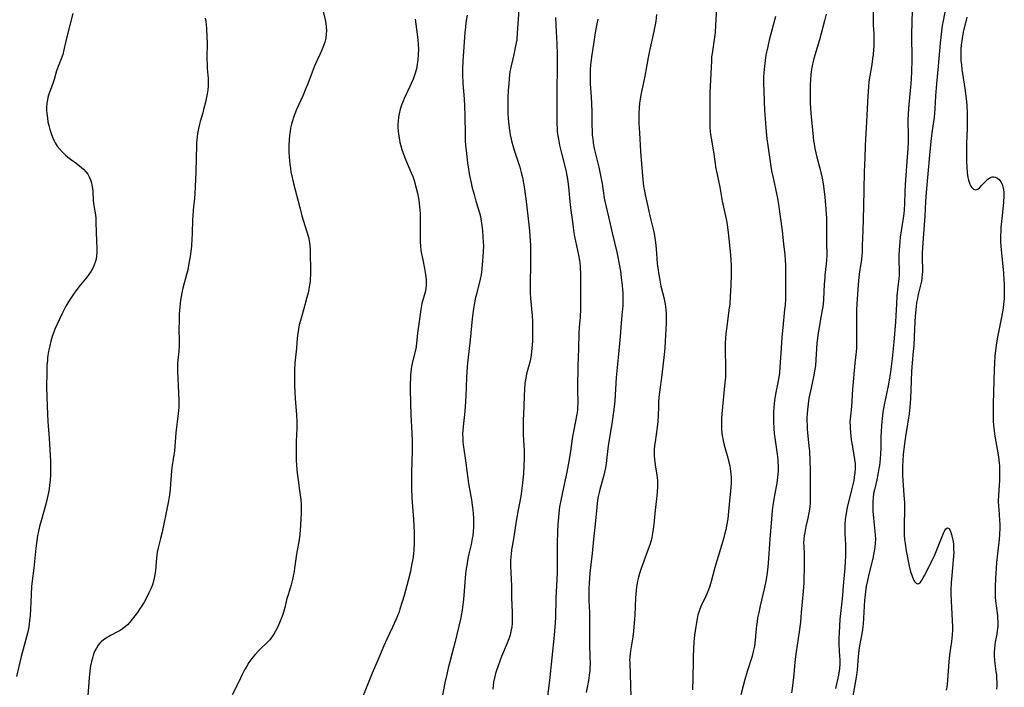
# Model space of a CAD drawing. Units: inches. Extents: x 2054866 to 2060217, y 211345 to 215626.
# Drawn here: x 2055363 to 2055564, y 213125 to 213261 of the extents above; entities that cross this region are included whole.
import ezdxf

# ---------------------------------------------------------------- set-up
doc = ezdxf.new("R2010")
doc.units = ezdxf.units.IN
doc.header["$MEASUREMENT"] = 0
doc.layers.add('c_26_T13S_R18E', color=248, linetype='Continuous')

msp = doc.modelspace()

# ---------------------------------------------------------------- linework, layer by layer
at = {"layer": 'c_26_T13S_R18E'}
for points in [[(2055465, 213264.28, 940), (2055464.65, 213258.6, 940), (2055464.52, 213257.21, 940), (2055464.42, 213256.57, 940), (2055464.17, 213255.27, 940), (2055463.94, 213254.21, 940), (2055463.37, 213251.84, 940), (2055463.15, 213250.67, 940), (2055462.99, 213249.34, 940), (2055462.88, 213248.15, 940), (2055462.79, 213246.93, 940), (2055462.72, 213245.42, 940), (2055462.7, 213244.11, 940), (2055462.71, 213243.3, 940), (2055462.74, 213242.17, 940), (2055462.8, 213241.09, 940), (2055462.86, 213240.36, 940), (2055462.98, 213239.2, 940), (2055463.19, 213237.75, 940), (2055463.36, 213236.87, 940), (2055463.51, 213236.25, 940), (2055463.7, 213235.57, 940), (2055463.99, 213234.64, 940), (2055464.71, 213232.57, 940), (2055465.16, 213231.14, 940), (2055465.45, 213230.09, 940), (2055465.69, 213229.07, 940), (2055466.04, 213227.16, 940), (2055466.35, 213225.17, 940), (2055466.47, 213224.16, 940), (2055466.78, 213221.19, 940), (2055467.13, 213218.15, 940), (2055467.23, 213217.07, 940), (2055467.28, 213216.2, 940), (2055467.33, 213215.16, 940), (2055467.37, 213213.62, 940), (2055467.37, 213212.17, 940), (2055467.35, 213211.18, 940), (2055467.25, 213207.46, 940), (2055467.25, 213206.17, 940), (2055467.28, 213205.51, 940), (2055467.35, 213204.37, 940), (2055467.67, 213200.77, 940), (2055467.73, 213199.67, 940), (2055467.76, 213198.73, 940), (2055467.76, 213197.16, 940), (2055467.72, 213195.64, 940), (2055467.67, 213194.75, 940), (2055467.56, 213193.5, 940), (2055467.46, 213192.71, 940), (2055467.32, 213191.94, 940), (2055467.19, 213191.3, 940), (2055466.56, 213188.94, 940), (2055466.36, 213188.03, 940), (2055466.21, 213187.03, 940), (2055466.1, 213185.68, 940), (2055466.06, 213184.56, 940), (2055466, 213182.18, 940), (2055465.86, 213179.41, 940), (2055465.83, 213178.12, 940), (2055465.86, 213176.49, 940), (2055466.02, 213173.16, 940), (2055466.04, 213171.66, 940), (2055466.01, 213170.17, 940), (2055465.91, 213168.51, 940), (2055465.65, 213166.02, 940), (2055465.43, 213164.39, 940), (2055465.28, 213163.52, 940), (2055464.82, 213161.14, 940), (2055464.48, 213159.21, 940), (2055463.87, 213155.22, 940), (2055463.48, 213152.96, 940), (2055463.36, 213152.09, 940), (2055463.31, 213151.55, 940), (2055463.27, 213150.67, 940), (2055463.27, 213149.78, 940), (2055463.32, 213148.26, 940), (2055463.43, 213145.61, 940), (2055463.49, 213143.16, 940), (2055463.59, 213140.2, 940), (2055463.61, 213138.86, 940), (2055463.58, 213137.9, 940), (2055463.52, 213137.23, 940), (2055463.42, 213136.58, 940), (2055463.28, 213135.93, 940), (2055463.1, 213135.27, 940), (2055462.93, 213134.77, 940), (2055462.59, 213133.86, 940), (2055461.44, 213131.12, 940), (2055460.7, 213129.24, 940), (2055460.31, 213128.08, 940), (2055460.19, 213127.65, 940), (2055459.98, 213126.79, 940), (2055459.81, 213125.91, 940), (2055459.71, 213125.22, 940), (2055459.65, 213124.49, 940)], [(2055505.4, 213263.66, 932), (2055505.19, 213260.18, 932), (2055505.09, 213258.71, 932), (2055504.93, 213257.25, 932), (2055504.47, 213254.41, 932), (2055504.39, 213253.72, 932), (2055504.33, 213252.88, 932), (2055504.05, 213246.39, 932), (2055504.01, 213244.68, 932), (2055504.01, 213242.29, 932), (2055503.99, 213240.65, 932), (2055503.99, 213239.93, 932), (2055504.02, 213239.18, 932), (2055504.08, 213238.55, 932), (2055504.17, 213237.82, 932), (2055504.4, 213236.37, 932), (2055504.85, 213233.79, 932), (2055505.28, 213230.82, 932), (2055505.37, 213230.25, 932), (2055505.49, 213229.68, 932), (2055506.07, 213227.09, 932), (2055506.57, 213224.21, 932), (2055507.23, 213221.14, 932), (2055507.4, 213220.23, 932), (2055507.54, 213219.36, 932), (2055507.75, 213217.81, 932), (2055508.19, 213213.91, 932), (2055508.27, 213213.18, 932), (2055508.34, 213212.15, 932), (2055508.38, 213211.08, 932), (2055508.38, 213209.16, 932), (2055508.32, 213207.03, 932), (2055508.21, 213204.71, 932), (2055508.09, 213203.19, 932), (2055508.01, 213202.41, 932), (2055507.41, 213198.12, 932), (2055507.3, 213197.15, 932), (2055507.22, 213196.09, 932), (2055507.18, 213195.37, 932), (2055507.15, 213194.17, 932), (2055507.18, 213192.86, 932), (2055507.23, 213191.15, 932), (2055507.25, 213190.01, 932), (2055507.23, 213189.14, 932), (2055507.2, 213188.26, 932), (2055507.11, 213187.14, 932), (2055506.48, 213180.76, 932), (2055506.41, 213179.71, 932), (2055506.39, 213178.53, 932), (2055506.43, 213177.49, 932), (2055506.49, 213176.86, 932), (2055506.57, 213176.23, 932), (2055506.66, 213175.73, 932), (2055506.76, 213175.24, 932), (2055506.98, 213174.31, 932), (2055507.68, 213171.75, 932), (2055507.92, 213170.85, 932), (2055508.08, 213170.11, 932), (2055508.19, 213169.54, 932), (2055508.33, 213168.44, 932), (2055508.37, 213167.81, 932), (2055508.39, 213167.18, 932), (2055508.38, 213166.65, 932), (2055508.26, 213164.95, 932), (2055507.94, 213161.59, 932), (2055507.77, 213160.04, 932), (2055507.68, 213159.3, 932), (2055507.51, 213158.21, 932), (2055507.27, 213157.04, 932), (2055507.1, 213156.36, 932), (2055506.79, 213155.17, 932), (2055506.41, 213153.82, 932), (2055505.03, 213149.36, 932), (2055504.3, 213146.48, 932), (2055504.01, 213145.5, 932), (2055503.73, 213144.74, 932), (2055503.43, 213143.99, 932), (2055503.14, 213143.34, 932), (2055502.21, 213141.37, 932), (2055501.91, 213140.63, 932), (2055501.76, 213140.21, 932), (2055501.59, 213139.65, 932), (2055501.41, 213138.87, 932), (2055501.27, 213138.08, 932), (2055501.15, 213137.28, 932), (2055500.92, 213135.51, 932), (2055500.77, 213134.15, 932), (2055500.67, 213132.71, 932), (2055500.61, 213131.17, 932), (2055500.59, 213130.3, 932), (2055500.55, 213126.74, 932), (2055500.5, 213124.32, 932)], [(2055552.24, 213263.58, 922), (2055551.73, 213261.04, 922), (2055551.57, 213260.12, 922), (2055551.4, 213258.97, 922), (2055551.26, 213257.76, 922), (2055551.12, 213256.48, 922), (2055550.7, 213251.83, 922), (2055550.41, 213248.18, 922), (2055550.19, 213245.73, 922), (2055550.05, 213243.01, 922), (2055549.99, 213242.19, 922), (2055549.9, 213241.39, 922), (2055549.42, 213238.17, 922), (2055549.21, 213236.39, 922), (2055548.94, 213233.64, 922), (2055548.28, 213225.98, 922), (2055548.16, 213224.16, 922), (2055548.01, 213221.17, 922), (2055547.71, 213217.55, 922), (2055547.57, 213215.7, 922), (2055547.48, 213213.66, 922), (2055547.47, 213212.21, 922), (2055547.5, 213210.49, 922), (2055547.49, 213209.85, 922), (2055547.45, 213209.2, 922), (2055547.39, 213208.55, 922), (2055547.28, 213207.89, 922), (2055547.1, 213207.03, 922), (2055546.66, 213205.15, 922), (2055546.48, 213204.32, 922), (2055546.32, 213203.47, 922), (2055546.21, 213202.7, 922), (2055546.06, 213201.39, 922), (2055546, 213200.73, 922), (2055545.93, 213199.56, 922), (2055545.82, 213196.64, 922), (2055545.72, 213194.65, 922), (2055545.62, 213193.48, 922), (2055545.39, 213191.14, 922), (2055545.27, 213189.38, 922), (2055545.17, 213187.5, 922), (2055545.03, 213183.88, 922), (2055544.93, 213182.18, 922), (2055544.79, 213180.74, 922), (2055544.68, 213179.91, 922), (2055544.48, 213178.64, 922), (2055544.04, 213176.12, 922), (2055543.77, 213174.17, 922), (2055543.58, 213172.42, 922), (2055543.47, 213171.09, 922), (2055543.43, 213170.15, 922), (2055543.41, 213169.09, 922), (2055543.43, 213168.19, 922), (2055543.48, 213167.05, 922), (2055543.54, 213166.18, 922), (2055543.73, 213164.1, 922), (2055543.82, 213162.64, 922), (2055543.85, 213161.1, 922), (2055543.78, 213158.05, 922), (2055543.77, 213156.82, 922), (2055543.79, 213155.93, 922), (2055543.85, 213155.03, 922), (2055543.94, 213154.25, 922), (2055544.19, 213152.73, 922), (2055544.58, 213150.65, 922), (2055544.8, 213149.61, 922), (2055545.08, 213148.47, 922), (2055545.24, 213147.95, 922), (2055545.45, 213147.38, 922), (2055545.6, 213147.02, 922), (2055545.76, 213146.7, 922), (2055545.95, 213146.39, 922), (2055546.21, 213146.12, 922), (2055546.49, 213146.01, 922), (2055546.78, 213146.1, 922), (2055547.08, 213146.35, 922), (2055547.38, 213146.72, 922), (2055547.68, 213147.2, 922), (2055547.98, 213147.74, 922), (2055549.32, 213150.4, 922), (2055549.88, 213151.6, 922), (2055550.72, 213153.6, 922), (2055551.81, 213156.37, 922), (2055552.05, 213156.89, 922), (2055552.26, 213157.23, 922), (2055552.6, 213157.47, 922), (2055552.94, 213157.29, 922), (2055553.27, 213156.7, 922), (2055553.46, 213156.11, 922), (2055553.66, 213155.22, 922), (2055553.76, 213154.66, 922), (2055553.83, 213154.07, 922), (2055553.89, 213153.07, 922), (2055553.9, 213152.42, 922), (2055553.88, 213151.67, 922), (2055553.82, 213150.88, 922), (2055553.53, 213147.73, 922), (2055553.41, 213146.29, 922), (2055553.34, 213144.75, 922), (2055553.33, 213143.96, 922), (2055553.35, 213142.52, 922), (2055553.42, 213141.16, 922), (2055553.59, 213138.51, 922), (2055553.63, 213137.19, 922), (2055553.62, 213136.5, 922), (2055553.57, 213135.57, 922), (2055553.44, 213134.2, 922), (2055553.07, 213131.52, 922), (2055552.91, 213130.07, 922), (2055552.63, 213126.33, 922), (2055552.46, 213124.87, 922), (2055552.36, 213124.26, 922)], [(2055373.77, 213262.57, 950), (2055373.15, 213260.19, 950), (2055372.42, 213257.52, 950), (2055372.22, 213256.65, 950), (2055371.91, 213255.12, 950), (2055371.68, 213254.2, 950), (2055371.39, 213253.33, 950), (2055370.39, 213250.82, 950), (2055369.92, 213249.11, 950), (2055369.67, 213248.26, 950), (2055368.8, 213245.85, 950), (2055368.66, 213245.38, 950), (2055368.54, 213244.9, 950), (2055368.43, 213244.27, 950), (2055368.37, 213243.43, 950), (2055368.37, 213242.78, 950), (2055368.41, 213242.12, 950), (2055368.53, 213241.2, 950), (2055368.66, 213240.46, 950), (2055368.82, 213239.71, 950), (2055369.04, 213238.85, 950), (2055369.28, 213238.07, 950), (2055369.56, 213237.31, 950), (2055369.9, 213236.57, 950), (2055370.13, 213236.16, 950), (2055370.57, 213235.47, 950), (2055371.07, 213234.82, 950), (2055371.62, 213234.2, 950), (2055372.21, 213233.62, 950), (2055372.73, 213233.18, 950), (2055373.26, 213232.78, 950), (2055374.33, 213232.03, 950), (2055375.14, 213231.43, 950), (2055375.54, 213231.09, 950), (2055375.93, 213230.73, 950), (2055376.39, 213230.24, 950), (2055376.79, 213229.7, 950), (2055377.09, 213229.2, 950), (2055377.36, 213228.58, 950), (2055377.57, 213227.93, 950), (2055377.73, 213227.14, 950), (2055377.81, 213226.4, 950), (2055377.93, 213224.25, 950), (2055378.05, 213223.33, 950), (2055378.37, 213221.41, 950), (2055378.44, 213220.68, 950), (2055378.48, 213219.96, 950), (2055378.5, 213217.79, 950), (2055378.63, 213214.44, 950), (2055378.64, 213213.71, 950), (2055378.59, 213212.98, 950), (2055378.5, 213212.33, 950), (2055378.34, 213211.72, 950), (2055378.14, 213211.17, 950), (2055377.89, 213210.63, 950), (2055377.49, 213209.93, 950), (2055377.02, 213209.25, 950), (2055376.66, 213208.77, 950), (2055374.99, 213206.71, 950), (2055374.42, 213205.97, 950), (2055374.04, 213205.44, 950), (2055373.18, 213204.19, 950), (2055372.72, 213203.46, 950), (2055372.31, 213202.76, 950), (2055371.87, 213201.94, 950), (2055371.46, 213201.11, 950), (2055370.51, 213199.09, 950), (2055370.13, 213198.21, 950), (2055369.79, 213197.32, 950), (2055369.53, 213196.53, 950), (2055369.26, 213195.6, 950), (2055369.02, 213194.67, 950), (2055368.8, 213193.55, 950), (2055368.58, 213192.19, 950), (2055368.53, 213191.68, 950), (2055368.45, 213190.66, 950), (2055368.4, 213189.18, 950), (2055368.38, 213186.23, 950), (2055368.42, 213184.18, 950), (2055368.56, 213180.67, 950), (2055368.66, 213179.18, 950), (2055368.92, 213175.71, 950), (2055369.15, 213171.09, 950), (2055369.18, 213170.06, 950), (2055369.18, 213169.15, 950), (2055369.15, 213168.25, 950), (2055369.08, 213167.18, 950), (2055368.98, 213166.19, 950), (2055368.88, 213165.41, 950), (2055368.76, 213164.64, 950), (2055368.51, 213163.47, 950), (2055368.22, 213162.3, 950), (2055367.27, 213158.91, 950), (2055366.96, 213157.7, 950), (2055366.65, 213156.4, 950), (2055366.54, 213155.87, 950), (2055366.37, 213154.87, 950), (2055366.17, 213153.32, 950), (2055365.78, 213149.21, 950), (2055365.43, 213146.61, 950), (2055365.3, 213145.44, 950), (2055365.2, 213143.81, 950), (2055365.07, 213140.81, 950), (2055365, 213139.52, 950), (2055364.91, 213138.49, 950), (2055364.84, 213137.85, 950), (2055364.74, 213137.22, 950), (2055364.62, 213136.56, 950), (2055364.48, 213135.9, 950), (2055364.29, 213135.15, 950), (2055363.59, 213132.62, 950), (2055363.19, 213131.12, 950), (2055362.22, 213127.09, 950)], [(2055400.84, 213261.64, 948), (2055400.93, 213260.9, 948), (2055401.06, 213259.54, 948), (2055401.17, 213257.75, 948), (2055401.2, 213256.58, 948), (2055401.18, 213253.46, 948), (2055401.19, 213251.96, 948), (2055401.23, 213251.25, 948), (2055401.39, 213249.32, 948), (2055401.44, 213248.61, 948), (2055401.43, 213247.78, 948), (2055401.35, 213246.96, 948), (2055401.23, 213246.14, 948), (2055401.03, 213245.14, 948), (2055400.88, 213244.44, 948), (2055400.5, 213242.94, 948), (2055400.31, 213242.26, 948), (2055399.77, 213240.49, 948), (2055399.62, 213239.94, 948), (2055399.42, 213239.07, 948), (2055399.24, 213238.04, 948), (2055399.16, 213237.39, 948), (2055399.06, 213236.16, 948), (2055399.04, 213235.59, 948), (2055399, 213233.04, 948), (2055398.88, 213230.16, 948), (2055398.77, 213227.18, 948), (2055398.69, 213225.73, 948), (2055398.61, 213224.84, 948), (2055398.36, 213222.37, 948), (2055398.26, 213221.14, 948), (2055398.23, 213220.48, 948), (2055398.18, 213217.6, 948)], [(2055424.9, 213263.24, 946), (2055425.36, 213261.24, 946), (2055425.49, 213260.51, 946), (2055425.57, 213259.83, 946), (2055425.6, 213259.08, 946), (2055425.56, 213258.33, 946), (2055425.46, 213257.59, 946), (2055425.39, 213257.25, 946), (2055425.26, 213256.71, 946), (2055425.09, 213256.19, 946), (2055424.89, 213255.6, 946), (2055424.63, 213254.95, 946), (2055424.35, 213254.31, 946), (2055423.65, 213252.86, 946), (2055423.12, 213251.69, 946), (2055422.67, 213250.56, 946), (2055421.81, 213248.22, 946), (2055421.36, 213247.11, 946), (2055420.84, 213245.86, 946), (2055419.49, 213242.92, 946), (2055419.13, 213242.05, 946), (2055418.93, 213241.49, 946), (2055418.6, 213240.43, 946), (2055418.46, 213239.92, 946), (2055418.28, 213239.1, 946), (2055418.18, 213238.55, 946), (2055418.06, 213237.62, 946), (2055417.99, 213236.68, 946), (2055417.94, 213235.65, 946), (2055417.93, 213234.99, 946), (2055417.93, 213234.32, 946), (2055417.98, 213233.19, 946), (2055418.11, 213231.77, 946), (2055418.23, 213230.88, 946), (2055418.35, 213230.22, 946), (2055418.6, 213229.03, 946), (2055418.89, 213227.83, 946), (2055420.15, 213222.89, 946), (2055420.61, 213221.24, 946), (2055421.56, 213218.16, 946), (2055421.91, 213216.84, 946), (2055422.05, 213216.19, 946), (2055422.15, 213215.66, 946), (2055422.23, 213215.12, 946), (2055422.29, 213214.29, 946), (2055422.31, 213213.79, 946), (2055422.37, 213210, 946), (2055422.36, 213209.15, 946), (2055422.31, 213208.34, 946), (2055422.25, 213207.81, 946), (2055422.09, 213206.73, 946), (2055421.99, 213206.18, 946), (2055421.85, 213205.49, 946), (2055421.63, 213204.52, 946), (2055421.29, 213203.22, 946), (2055420.57, 213200.8, 946), (2055420.29, 213199.81, 946), (2055420.06, 213198.92, 946), (2055419.87, 213198.02, 946), (2055419.73, 213197.14, 946), (2055419.64, 213196.2, 946), (2055419.49, 213194.18, 946), (2055419.18, 213191.12, 946), (2055419.1, 213189.73, 946), (2055419.08, 213188.86, 946), (2055419.07, 213187.47, 946), (2055419.08, 213186.58, 946), (2055419.13, 213185.18, 946), (2055419.22, 213183.88, 946), (2055419.52, 213180.57, 946), (2055419.58, 213179.15, 946), (2055419.57, 213177.79, 946), (2055419.45, 213175.11, 946), (2055419.41, 213173.68, 946), (2055419.4, 213172.58, 946), (2055419.44, 213171.29, 946), (2055419.5, 213170.17, 946), (2055419.65, 213168.6, 946), (2055419.83, 213167.18, 946), (2055420.13, 213165.1, 946), (2055420.26, 213164.09, 946), (2055420.35, 213163.2, 946), (2055420.41, 213162.31, 946), (2055420.43, 213161.41, 946), (2055420.42, 213160.2, 946), (2055420.39, 213159.52, 946), (2055420.28, 213157.9, 946), (2055420.14, 213156.16, 946), (2055420, 213155, 946), (2055419.5, 213152.09, 946), (2055419.1, 213149.17, 946), (2055419, 213148.5, 946), (2055418.83, 213147.56, 946), (2055418.68, 213146.91, 946), (2055418.39, 213145.79, 946), (2055417.75, 213143.77, 946), (2055417.53, 213143.02, 946), (2055417.08, 213141.17, 946), (2055416.82, 213140.21, 946), (2055416.67, 213139.71, 946), (2055416.43, 213139.03, 946), (2055416.16, 213138.35, 946), (2055415.67, 213137.24, 946), (2055415.22, 213136.35, 946), (2055414.83, 213135.68, 946), (2055414.4, 213135.05, 946), (2055414.03, 213134.58, 946), (2055413.59, 213134.1, 946), (2055412.05, 213132.66, 946), (2055411.69, 213132.3, 946), (2055411.03, 213131.57, 946), (2055410.59, 213131.03, 946), (2055410.17, 213130.48, 946), (2055409.77, 213129.92, 946), (2055409.31, 213129.18, 946), (2055408.88, 213128.41, 946), (2055408.46, 213127.58, 946), (2055407.62, 213125.84, 946), (2055406.35, 213123.32, 946)], [(2055443.78, 213261.42, 944), (2055444.19, 213258.32, 944), (2055444.31, 213257.2, 944), (2055444.38, 213256.2, 944), (2055444.41, 213255.31, 944), (2055444.4, 213254.18, 944), (2055444.32, 213253.05, 944), (2055444.2, 213252.19, 944), (2055444.02, 213251.27, 944), (2055443.77, 213250.4, 944), (2055443.56, 213249.76, 944), (2055443.32, 213249.12, 944), (2055442.97, 213248.28, 944), (2055442.69, 213247.68, 944), (2055441.5, 213245.19, 944), (2055441.27, 213244.65, 944), (2055440.97, 213243.85, 944), (2055440.71, 213243.04, 944), (2055440.47, 213242.07, 944), (2055440.34, 213241.39, 944), (2055440.25, 213240.56, 944), (2055440.22, 213239.87, 944), (2055440.22, 213239.18, 944), (2055440.26, 213238.54, 944), (2055440.33, 213237.9, 944), (2055440.53, 213236.78, 944), (2055440.65, 213236.22, 944), (2055440.83, 213235.53, 944), (2055441.05, 213234.78, 944), (2055441.3, 213234.03, 944), (2055441.58, 213233.28, 944), (2055441.86, 213232.58, 944), (2055442.97, 213230.03, 944), (2055443.27, 213229.23, 944), (2055443.55, 213228.42, 944), (2055443.92, 213227.12, 944), (2055444.23, 213225.87, 944), (2055444.37, 213225.15, 944), (2055444.49, 213224.42, 944), (2055444.59, 213223.76, 944), (2055444.66, 213223.07, 944), (2055444.76, 213221.67, 944), (2055444.78, 213220.63, 944), (2055444.76, 213217.93, 944), (2055444.76, 213216.54, 944), (2055444.79, 213215.84, 944), (2055444.84, 213215.1, 944), (2055444.95, 213214.16, 944), (2055445.06, 213213.45, 944), (2055445.3, 213212.19, 944), (2055445.64, 213210.48, 944), (2055445.87, 213209.2, 944), (2055445.98, 213208.17, 944), (2055446.01, 213207.58, 944), (2055446, 213207.01, 944), (2055445.94, 213206.39, 944), (2055445.79, 213205.63, 944), (2055445.15, 213203.29, 944), (2055445.06, 213202.89, 944), (2055444.91, 213202.08, 944), (2055444.37, 213198.16, 944), (2055444.25, 213197.2, 944), (2055444.06, 213195.24, 944), (2055443.95, 213194.49, 944), (2055443.86, 213194.01, 944), (2055443.25, 213191.63, 944), (2055443.12, 213191.03, 944), (2055443.02, 213190.44, 944), (2055442.93, 213189.85, 944), (2055442.82, 213188.74, 944), (2055442.78, 213188.14, 944), (2055442.74, 213186.9, 944), (2055442.74, 213185.81, 944), (2055442.78, 213182.86, 944), (2055442.87, 213180.59, 944), (2055443.08, 213176.8, 944), (2055443.14, 213175.06, 944), (2055443.12, 213173.16, 944), (2055443.02, 213168.72, 944), (2055443.03, 213165.64, 944), (2055443.1, 213163.48, 944), (2055443.39, 213159.23, 944), (2055443.53, 213156.59, 944), (2055443.56, 213155.16, 944), (2055443.54, 213154.37, 944), (2055443.46, 213152.95, 944), (2055443.39, 213152.16, 944), (2055443.25, 213151.09, 944), (2055443.04, 213149.79, 944), (2055442.79, 213148.54, 944), (2055442.32, 213146.65, 944), (2055441.49, 213143.59, 944), (2055441.12, 213142.3, 944), (2055440.65, 213140.82, 944), (2055440.46, 213140.27, 944), (2055440.15, 213139.49, 944), (2055439.79, 213138.66, 944), (2055439.1, 213137.16, 944), (2055437.94, 213134.72, 944), (2055437.33, 213133.35, 944), (2055436.12, 213130.37, 944), (2055434.98, 213127.71, 944), (2055434.15, 213125.7, 944), (2055432.74, 213122.15, 944)], [(2055454.36, 213262.25, 942), (2055454.15, 213260.76, 942), (2055454.03, 213259.69, 942), (2055453.94, 213258.71, 942), (2055453.48, 213252.85, 942), (2055453.41, 213251.41, 942), (2055453.43, 213250.02, 942), (2055453.52, 213248.26, 942), (2055453.75, 213245.15, 942), (2055453.82, 213243.66, 942), (2055453.89, 213241.57, 942), (2055453.95, 213237.95, 942), (2055454, 213236.59, 942), (2055454.07, 213235.65, 942), (2055454.24, 213233.98, 942), (2055454.48, 213232.07, 942), (2055454.67, 213230.73, 942), (2055454.89, 213229.43, 942), (2055455.2, 213227.93, 942), (2055455.37, 213227.19, 942), (2055455.79, 213225.56, 942), (2055456.16, 213224.24, 942), (2055456.89, 213221.84, 942), (2055457.09, 213221.06, 942), (2055457.19, 213220.57, 942), (2055457.4, 213219.25, 942), (2055457.52, 213218.15, 942), (2055457.63, 213216.89, 942), (2055457.69, 213215.82, 942), (2055457.7, 213215.17, 942), (2055457.66, 213213.84, 942), (2055457.46, 213211.14, 942), (2055457.32, 213209.77, 942), (2055457.24, 213209.24, 942), (2055457.06, 213208.3, 942), (2055456.29, 213205.23, 942), (2055456.12, 213204.49, 942), (2055455.84, 213203.11, 942), (2055455.62, 213201.74, 942), (2055455.42, 213200.15, 942), (2055455.02, 213195.89, 942), (2055454.52, 213191.72, 942), (2055454.39, 213190.4, 942), (2055454.25, 213188.16, 942), (2055454.1, 213184.34, 942), (2055453.98, 213182.18, 942), (2055453.85, 213180.61, 942), (2055453.57, 213178.14, 942), (2055453.5, 213177.38, 942), (2055453.46, 213176.63, 942), (2055453.48, 213175.74, 942), (2055453.53, 213175.09, 942), (2055453.6, 213174.44, 942), (2055453.99, 213171.69, 942), (2055454.44, 213168.06, 942), (2055454.68, 213166.54, 942), (2055455.29, 213163.18, 942), (2055455.44, 213162.07, 942), (2055455.55, 213161.15, 942), (2055455.67, 213159.52, 942), (2055455.7, 213158.63, 942), (2055455.68, 213157.64, 942), (2055455.62, 213156.71, 942), (2055455.52, 213155.79, 942), (2055455.44, 213155.24, 942), (2055455.19, 213154.01, 942), (2055454.76, 213152.12, 942), (2055454.55, 213151.15, 942), (2055454.29, 213149.74, 942), (2055454.2, 213149.13, 942), (2055454.05, 213147.96, 942), (2055453.99, 213147.26, 942), (2055453.71, 213143.6, 942), (2055453.64, 213142.84, 942), (2055453.44, 213141.17, 942), (2055453.29, 213140.21, 942), (2055453, 213138.79, 942), (2055451.95, 213134.19, 942), (2055451.62, 213132.89, 942), (2055450.52, 213128.74, 942), (2055450.17, 213127.22, 942), (2055449.85, 213125.75, 942), (2055449.36, 213123.26, 942)], [(2055472.47, 213261.75, 938), (2055472.53, 213260.14, 938), (2055472.74, 213256.42, 938), (2055472.81, 213254.17, 938), (2055472.81, 213252.65, 938), (2055472.72, 213245.76, 938), (2055472.76, 213242.9, 938), (2055472.76, 213239.8, 938), (2055472.79, 213239.17, 938), (2055472.83, 213238.55, 938), (2055472.9, 213237.93, 938), (2055473.05, 213236.86, 938), (2055473.29, 213235.65, 938), (2055473.67, 213234, 938), (2055474.57, 213230.52, 938), (2055474.79, 213229.45, 938), (2055474.92, 213228.7, 938), (2055475.13, 213227.14, 938), (2055475.42, 213224.17, 938), (2055475.62, 213222.31, 938), (2055475.84, 213220.47, 938), (2055476.04, 213218.91, 938), (2055476.15, 213218.21, 938), (2055476.37, 213216.99, 938), (2055477.19, 213213.2, 938), (2055477.37, 213212.1, 938), (2055477.42, 213211.67, 938), (2055477.49, 213210.84, 938), (2055477.54, 213209.17, 938), (2055477.58, 213206.32, 938), (2055477.57, 213204.19, 938), (2055477.54, 213202.2, 938), (2055477.47, 213200.47, 938), (2055477.32, 213198.43, 938), (2055477.23, 213197.16, 938), (2055477.19, 213194.07, 938), (2055477, 213190.56, 938), (2055476.93, 213185.93, 938), (2055477.01, 213182.84, 938), (2055476.98, 213182.01, 938), (2055476.93, 213181.51, 938), (2055476.81, 213180.67, 938), (2055476.2, 213177.48, 938), (2055475.96, 213176.13, 938), (2055475.46, 213172.65, 938), (2055475.2, 213171.06, 938), (2055474.77, 213168.82, 938), (2055473.88, 213164.75, 938), (2055473.59, 213163.35, 938), (2055473.31, 213161.75, 938), (2055473.14, 213160.44, 938), (2055473.05, 213159.53, 938), (2055472.94, 213158.15, 938), (2055472.85, 213156.54, 938), (2055472.81, 213154.48, 938), (2055472.82, 213150.64, 938), (2055472.79, 213148.45, 938), (2055472.73, 213146.89, 938), (2055472.53, 213143.16, 938), (2055472.43, 213139.08, 938), (2055472.33, 213137.18, 938), (2055472.18, 213135.49, 938), (2055471.25, 213126.27, 938), (2055471.12, 213125.2, 938), (2055470.81, 213122.97, 938)], [(2055481.1, 213261.39, 936), (2055480.89, 213260.47, 936), (2055480.62, 213259.04, 936), (2055480.48, 213258.18, 936), (2055480.2, 213256.28, 936), (2055479.84, 213253.68, 936), (2055479.65, 213252.04, 936), (2055479.57, 213251.16, 936), (2055479.52, 213250.07, 936), (2055479.52, 213249.26, 936), (2055479.55, 213248.21, 936), (2055479.76, 213245.55, 936), (2055479.84, 213244.1, 936), (2055479.88, 213242.57, 936), (2055479.91, 213239.68, 936), (2055479.94, 213238.61, 936), (2055479.98, 213237.73, 936), (2055480.06, 213236.85, 936), (2055480.14, 213236.23, 936), (2055480.23, 213235.66, 936), (2055480.36, 213235, 936), (2055481.31, 213231.16, 936), (2055481.69, 213229.44, 936), (2055482, 213227.83, 936), (2055482.44, 213224.82, 936), (2055482.54, 213224.24, 936), (2055482.74, 213223.31, 936), (2055483.3, 213221, 936), (2055484.03, 213217.71, 936), (2055484.99, 213213.77, 936), (2055485.21, 213212.79, 936), (2055485.5, 213211.32, 936), (2055485.72, 213209.91, 936), (2055485.91, 213208.63, 936), (2055486.11, 213207, 936), (2055486.19, 213206.18, 936), (2055486.23, 213205.42, 936), (2055486.25, 213204.7, 936), (2055486.25, 213203.98, 936), (2055486.21, 213202.92, 936), (2055485.97, 213200.14, 936), (2055485.7, 213196.53, 936), (2055485.29, 213192.27, 936), (2055484.87, 213188.14, 936), (2055484.58, 213183.43, 936), (2055484.47, 213182.18, 936), (2055484.35, 213181.13, 936), (2055484.07, 213179.17, 936), (2055483.29, 213174.63, 936), (2055483.15, 213173.69, 936), (2055482.79, 213170.6, 936), (2055482.66, 213169.69, 936), (2055482.49, 213168.82, 936), (2055482.3, 213167.97, 936), (2055481.53, 213165.29, 936), (2055481.37, 213164.66, 936), (2055481.18, 213163.82, 936), (2055481.07, 213163.1, 936), (2055480.92, 213161.66, 936), (2055480.6, 213158.18, 936), (2055480.24, 213155.16, 936), (2055479.93, 213152.18, 936), (2055479.66, 213149.97, 936), (2055479.47, 213148.16, 936), (2055479.32, 213146.16, 936), (2055479.28, 213144.91, 936), (2055479.26, 213143.81, 936), (2055479.29, 213142.59, 936), (2055479.39, 213140.15, 936), (2055479.41, 213139.28, 936), (2055479.42, 213138.03, 936), (2055479.39, 213134.77, 936), (2055479.41, 213133.61, 936), (2055479.5, 213131.16, 936), (2055479.52, 213129.65, 936), (2055479.5, 213128.88, 936), (2055479.46, 213128.19, 936), (2055479.37, 213127.34, 936), (2055479.22, 213126.25, 936), (2055479.02, 213125.15, 936), (2055478.76, 213123.8, 936)], [(2055493.1, 213262.37, 934), (2055492.95, 213260.97, 934), (2055492.84, 213260.22, 934), (2055492.73, 213259.64, 934), (2055492.58, 213258.87, 934), (2055491.69, 213254.93, 934), (2055491.42, 213253.59, 934), (2055490.7, 213249.78, 934), (2055489.89, 213245.92, 934), (2055489.74, 213245.05, 934), (2055489.63, 213244.21, 934), (2055489.54, 213243.25, 934), (2055489.49, 213242.28, 934), (2055489.48, 213241.45, 934), (2055489.52, 213240.1, 934), (2055489.62, 213238.17, 934), (2055489.86, 213234.33, 934), (2055489.98, 213232.63, 934), (2055490.32, 213228.64, 934), (2055490.48, 213227.21, 934), (2055490.57, 213226.64, 934), (2055490.8, 213225.49, 934), (2055491.32, 213223.09, 934), (2055491.76, 213221.22, 934), (2055492.45, 213218.47, 934), (2055492.63, 213217.57, 934), (2055492.78, 213216.68, 934), (2055492.89, 213215.78, 934), (2055493.02, 213214.48, 934), (2055493.28, 213211.45, 934), (2055493.45, 213210.03, 934), (2055493.57, 213209.2, 934), (2055493.77, 213208.06, 934), (2055494.02, 213206.86, 934), (2055494.59, 213204.51, 934), (2055494.74, 213203.85, 934), (2055494.87, 213203.19, 934), (2055495.01, 213202.09, 934), (2055495.07, 213201.18, 934), (2055495.09, 213200.26, 934), (2055495.06, 213199.3, 934), (2055494.89, 213195.59, 934), (2055494.8, 213194.18, 934), (2055494.66, 213192.84, 934), (2055494.19, 213188.71, 934), (2055493.71, 213185.14, 934), (2055493.61, 213184.16, 934), (2055493.54, 213183.12, 934), (2055493.49, 213182.18, 934), (2055493.45, 213180.4, 934), (2055493.39, 213179.19, 934), (2055493.26, 213178.05, 934), (2055492.81, 213175, 934), (2055492.73, 213174.3, 934), (2055492.66, 213173.4, 934), (2055492.64, 213172.89, 934), (2055492.66, 213172.19, 934), (2055492.7, 213171.48, 934), (2055492.83, 213170.33, 934), (2055493.17, 213168.21, 934), (2055493.29, 213167.11, 934), (2055493.32, 213166.49, 934), (2055493.32, 213165.87, 934), (2055493.27, 213164.73, 934), (2055493.13, 213163.39, 934), (2055492.83, 213161.03, 934), (2055492.55, 213158.18, 934), (2055492.43, 213157.17, 934), (2055492.3, 213156.31, 934), (2055492.13, 213155.45, 934), (2055492, 213154.89, 934), (2055491.73, 213153.99, 934), (2055491.43, 213153.1, 934), (2055489.99, 213149.13, 934), (2055489.66, 213148.11, 934), (2055489.44, 213147.34, 934), (2055489.25, 213146.56, 934), (2055489.04, 213145.42, 934), (2055488.93, 213144.62, 934), (2055488.8, 213143.15, 934), (2055488.66, 213139.6, 934), (2055488.61, 213138.75, 934), (2055488.49, 213137.2, 934), (2055488.4, 213136.35, 934), (2055488.25, 213135.14, 934), (2055487.79, 213132.31, 934), (2055487.71, 213131.71, 934), (2055487.65, 213131.11, 934), (2055487.62, 213130.42, 934), (2055487.63, 213129.85, 934), (2055487.82, 213125.15, 934), (2055487.88, 213122.9, 934)], [(2055517.44, 213261.98, 930), (2055516.98, 213260.18, 930), (2055516.16, 213257.14, 930), (2055515.85, 213255.83, 930), (2055515.66, 213254.97, 930), (2055515.5, 213254.13, 930), (2055515.31, 213252.93, 930), (2055515.17, 213251.79, 930), (2055515.07, 213250.44, 930), (2055515.03, 213249.62, 930), (2055515.02, 213248.17, 930), (2055515.04, 213246.79, 930), (2055515.14, 213244.57, 930), (2055515.23, 213242.75, 930), (2055515.33, 213241.12, 930), (2055515.49, 213239.17, 930), (2055515.7, 213236.95, 930), (2055515.87, 213235.61, 930), (2055516.35, 213232.22, 930), (2055516.48, 213231.29, 930), (2055516.64, 213230.38, 930), (2055516.88, 213229.28, 930), (2055517.19, 213228, 930), (2055517.55, 213226.42, 930), (2055517.85, 213224.85, 930), (2055518.06, 213223.56, 930), (2055518.79, 213218.16, 930), (2055519.12, 213215.49, 930), (2055519.35, 213213.26, 930), (2055519.43, 213212.15, 930), (2055519.48, 213211.1, 930), (2055519.52, 213209.3, 930), (2055519.52, 213207.13, 930), (2055519.47, 213204.34, 930), (2055519.4, 213202.97, 930), (2055519.32, 213202.06, 930), (2055518.95, 213198.42, 930), (2055518.77, 213196.42, 930), (2055518.6, 213194.16, 930), (2055518.35, 213190.27, 930), (2055518.24, 213189.14, 930), (2055518.13, 213188.22, 930), (2055518.01, 213187.52, 930), (2055517.53, 213185.12, 930), (2055517.38, 213184.34, 930), (2055517.24, 213183.49, 930), (2055517.09, 213182.13, 930), (2055517.02, 213181.05, 930), (2055517.01, 213180.34, 930), (2055517.02, 213179.17, 930), (2055517.1, 213177.7, 930), (2055517.19, 213176.74, 930), (2055517.37, 213175.36, 930), (2055517.79, 213172.49, 930), (2055517.91, 213171.42, 930), (2055517.96, 213170.79, 930), (2055517.99, 213170.16, 930), (2055517.99, 213169.6, 930), (2055517.97, 213169.04, 930), (2055517.93, 213168.39, 930), (2055517.87, 213167.79, 930), (2055517.7, 213166.56, 930), (2055517.25, 213164.13, 930), (2055517.03, 213162.84, 930), (2055516.93, 213162.09, 930), (2055516.79, 213160.97, 930), (2055516.71, 213160.11, 930), (2055516.3, 213155.15, 930), (2055515.98, 213150.25, 930), (2055515.84, 213148.82, 930), (2055515.71, 213147.86, 930), (2055515.55, 213146.9, 930), (2055515.41, 213146.2, 930), (2055515.15, 213144.99, 930), (2055514.31, 213141.52, 930), (2055514.01, 213140.16, 930), (2055513.8, 213139.05, 930), (2055513.68, 213138.32, 930), (2055513.56, 213137.44, 930), (2055513.5, 213136.86, 930), (2055513.32, 213134.48, 930), (2055513.25, 213133.89, 930), (2055513.15, 213133.29, 930), (2055512.91, 213132.15, 930), (2055512.65, 213131.2, 930), (2055511.66, 213128.1, 930), (2055511.19, 213126.45, 930), (2055510.85, 213125.16, 930), (2055510.38, 213123.3, 930)], [(2055527.81, 213262.45, 928), (2055527.48, 213261.04, 928), (2055526.43, 213257.19, 928), (2055525.52, 213254.04, 928), (2055525.18, 213252.8, 928), (2055524.96, 213251.85, 928), (2055524.83, 213251.1, 928), (2055524.7, 213250.18, 928), (2055524.61, 213248.97, 928), (2055524.57, 213248.15, 928), (2055524.53, 213246.69, 928), (2055524.53, 213245.17, 928), (2055524.57, 213244.24, 928), (2055524.71, 213242.17, 928), (2055525.16, 213237.36, 928), (2055525.25, 213236.56, 928), (2055525.34, 213235.88, 928), (2055525.49, 213234.99, 928), (2055525.68, 213234.1, 928), (2055525.89, 213233.22, 928), (2055526.59, 213230.69, 928), (2055526.74, 213230.08, 928), (2055526.99, 213228.91, 928), (2055527.18, 213227.76, 928), (2055527.4, 213226.17, 928), (2055527.55, 213225.02, 928), (2055527.71, 213223.49, 928), (2055527.84, 213221.61, 928), (2055527.88, 213220.75, 928), (2055527.9, 213219.39, 928), (2055527.87, 213215.96, 928), (2055527.92, 213213.03, 928), (2055527.9, 213212.21, 928), (2055527.84, 213211.43, 928), (2055527.57, 213209.09, 928), (2055527.52, 213208.53, 928), (2055527.43, 213207.28, 928), (2055527.27, 213204.13, 928), (2055527.19, 213203.2, 928), (2055527.11, 213202.6, 928), (2055527.03, 213202, 928), (2055526.82, 213200.83, 928), (2055526.36, 213198.45, 928), (2055526.23, 213197.73, 928), (2055526.08, 213196.74, 928), (2055525.93, 213195.21, 928), (2055525.73, 213191.78, 928), (2055525.62, 213190.65, 928), (2055525.51, 213189.87, 928), (2055525.23, 213188.33, 928), (2055524.52, 213185.13, 928), (2055524.3, 213183.92, 928), (2055524.12, 213182.79, 928), (2055524.04, 213182.15, 928), (2055523.91, 213180.86, 928), (2055523.87, 213179.79, 928), (2055523.87, 213179.18, 928), (2055523.9, 213178.47, 928), (2055523.96, 213177.6, 928), (2055524.3, 213174.14, 928), (2055524.38, 213173.15, 928), (2055524.49, 213171.04, 928), (2055524.53, 213169.27, 928), (2055524.56, 213167.16, 928), (2055524.56, 213164.19, 928), (2055524.52, 213162.56, 928), (2055524.47, 213161.73, 928), (2055524.42, 213161.24, 928), (2055524.3, 213160.48, 928), (2055524.07, 213159.41, 928), (2055523.67, 213157.69, 928), (2055523.42, 213156.51, 928), (2055523.3, 213155.83, 928), (2055523.23, 213155.15, 928), (2055523.2, 213154.4, 928), (2055523.22, 213153.7, 928), (2055523.29, 213152.09, 928), (2055523.31, 213151.05, 928), (2055523.31, 213149.15, 928), (2055523.26, 213147.12, 928), (2055523.22, 213146.18, 928), (2055523.1, 213144.53, 928), (2055522.73, 213140.17, 928), (2055522.54, 213138.18, 928), (2055522.3, 213136.18, 928), (2055521.65, 213132.08, 928), (2055521.52, 213131.13, 928), (2055521.39, 213129.94, 928), (2055521.18, 213127.54, 928), (2055520.93, 213125.17, 928), (2055520.75, 213123.75, 928)], [(2055545.38, 213263.16, 924), (2055545.29, 213258.35, 924), (2055545.31, 213253.12, 924), (2055545.27, 213250.62, 924), (2055545.21, 213249.25, 924), (2055545.14, 213248.18, 924), (2055545.02, 213246.85, 924), (2055544.72, 213243.97, 924), (2055544.59, 213242.15, 924), (2055544.55, 213240.72, 924), (2055544.59, 213237.49, 924), (2055544.57, 213236.18, 924), (2055544.51, 213234.97, 924), (2055544.31, 213232.32, 924), (2055543.99, 213227.63, 924), (2055543.91, 213226.04, 924), (2055543.81, 213223.72, 924), (2055543.74, 213222.39, 924), (2055543.69, 213221.72, 924), (2055543.58, 213220.75, 924), (2055542.98, 213216.82, 924), (2055542.87, 213215.92, 924), (2055542.8, 213215.15, 924), (2055542.74, 213214.27, 924), (2055542.71, 213213.08, 924), (2055542.71, 213212.21, 924), (2055542.76, 213209.98, 924), (2055542.74, 213209.11, 924), (2055542.69, 213208.43, 924), (2055542.41, 213206.1, 924), (2055542.3, 213204.85, 924), (2055542.18, 213203.15, 924), (2055542.07, 213200.81, 924), (2055541.99, 213199.45, 924), (2055541.65, 213195.43, 924), (2055541.3, 213192.08, 924), (2055541.11, 213190.44, 924), (2055540.88, 213188.78, 924), (2055540.7, 213187.72, 924), (2055540.53, 213186.79, 924), (2055539.92, 213183.86, 924), (2055539.74, 213182.92, 924), (2055539.43, 213181.09, 924), (2055539.25, 213179.77, 924), (2055539.12, 213178.4, 924), (2055539.03, 213176.91, 924), (2055539.01, 213176.17, 924), (2055538.99, 213173.83, 924), (2055538.94, 213172.51, 924), (2055538.85, 213171.57, 924), (2055538.69, 213170.18, 924), (2055538.59, 213169.55, 924), (2055538.39, 213168.38, 924), (2055538.16, 213167.25, 924), (2055537.68, 213165.21, 924), (2055537.52, 213164.44, 924), (2055537.4, 213163.57, 924), (2055537.35, 213162.87, 924), (2055537.33, 213162.17, 924), (2055537.33, 213161.47, 924), (2055537.36, 213160.84, 924), (2055537.47, 213159.43, 924), (2055537.79, 213156.71, 924), (2055537.85, 213156.02, 924), (2055537.88, 213155.16, 924), (2055537.85, 213154.29, 924), (2055537.76, 213153.47, 924), (2055537.63, 213152.65, 924), (2055537.49, 213151.9, 924), (2055537.33, 213151.18, 924), (2055536.61, 213148.25, 924), (2055536.26, 213146.7, 924), (2055536.02, 213145.49, 924), (2055535.83, 213144.34, 924), (2055535.76, 213143.74, 924), (2055535.65, 213142.63, 924), (2055535.46, 213138.97, 924), (2055535.37, 213137.79, 924), (2055535.3, 213137.21, 924), (2055535.16, 213136.2, 924), (2055534.64, 213133.33, 924), (2055534.5, 213132.41, 924), (2055534.35, 213131.15, 924), (2055534.14, 213128.41, 924), (2055534, 213127.3, 924), (2055533.76, 213125.78, 924), (2055533.22, 213122.71, 924)], [(2055537.44, 213263, 926), (2055537.43, 213261.22, 926), (2055537.45, 213260.18, 926), (2055537.53, 213258.47, 926), (2055537.57, 213257.16, 926), (2055537.55, 213255.97, 926), (2055537.52, 213255.22, 926), (2055537.43, 213254.19, 926), (2055537.32, 213253.33, 926), (2055537.13, 213252.14, 926), (2055536.73, 213249.8, 926), (2055536.56, 213248.64, 926), (2055536.44, 213247.58, 926), (2055536.31, 213245.75, 926), (2055536.07, 213240.45, 926), (2055536, 213239.18, 926), (2055535.84, 213236.87, 926), (2055535.78, 213235.5, 926), (2055535.71, 213233.17, 926), (2055535.58, 213230.15, 926), (2055535.53, 213226.59, 926), (2055535.44, 213223.12, 926), (2055535.28, 213218.16, 926), (2055535.21, 213215.18, 926), (2055535.15, 213213.75, 926), (2055535.11, 213213.17, 926), (2055535.02, 213212.22, 926), (2055534.91, 213211.46, 926), (2055534.56, 213209.27, 926), (2055534.41, 213208.01, 926), (2055534.2, 213205.21, 926), (2055534.09, 213203.16, 926), (2055534.05, 213201.97, 926), (2055534.02, 213200.16, 926), (2055534.05, 213195.95, 926), (2055534.04, 213195.08, 926), (2055534.01, 213194.2, 926), (2055533.95, 213193.43, 926)], [(2055556.57, 213261.85, 920), (2055555.85, 213258.74, 920), (2055555.69, 213257.94, 920), (2055555.53, 213256.95, 920), (2055555.44, 213256.13, 920), (2055555.38, 213255.31, 920), (2055555.35, 213254.49, 920), (2055555.35, 213253.82, 920), (2055555.39, 213252.95, 920), (2055555.46, 213252.07, 920), (2055555.56, 213251.2, 920), (2055555.69, 213250.3, 920), (2055556.18, 213247.27, 920), (2055556.33, 213246.24, 920), (2055556.46, 213245.12, 920), (2055556.56, 213243.85, 920), (2055556.65, 213242.11, 920), (2055556.67, 213240.49, 920), (2055556.65, 213239.08, 920), (2055556.53, 213236.02, 920), (2055556.5, 213234.91, 920), (2055556.5, 213233.49, 920), (2055556.52, 213232.41, 920), (2055556.58, 213231.11, 920), (2055556.66, 213230.1, 920), (2055556.73, 213229.55, 920), (2055556.82, 213229.02, 920), (2055556.92, 213228.51, 920), (2055557.05, 213228.08, 920), (2055557.2, 213227.69, 920), (2055557.39, 213227.31, 920), (2055557.6, 213227, 920), (2055557.97, 213226.67, 920), (2055558.37, 213226.55, 920), (2055558.8, 213226.68, 920), (2055559.24, 213227.02, 920), (2055559.68, 213227.46, 920), (2055560.32, 213228.16, 920), (2055560.59, 213228.43, 920), (2055560.86, 213228.68, 920), (2055561.39, 213229.03, 920), (2055561.74, 213229.16, 920), (2055562.04, 213229.18, 920), (2055562.46, 213229.1, 920), (2055562.83, 213228.92, 920), (2055563.17, 213228.66, 920), (2055563.57, 213228.18, 920), (2055563.81, 213227.7, 920), (2055563.98, 213227.15, 920), (2055564.04, 213226.85, 920), (2055564.12, 213226.11, 920), (2055564.14, 213225.32, 920), (2055564.08, 213223.99, 920), (2055563.9, 213221.9, 920), (2055563.55, 213218.8, 920), (2055563.51, 213218.25, 920), (2055563.48, 213217.08, 920), (2055563.5, 213215.84, 920), (2055563.6, 213214.25, 920), (2055564.05, 213209.53, 920), (2055564.16, 213208.07, 920), (2055564.21, 213207.25, 920), (2055564.25, 213206.16, 920), (2055564.24, 213205.18, 920), (2055564.2, 213204.2, 920), (2055564.11, 213203.15, 920), (2055564, 213202.36, 920), (2055563.87, 213201.58, 920), (2055563.6, 213200.18, 920), (2055563.1, 213197.79, 920), (2055562.87, 213196.51, 920), (2055562.61, 213194.77, 920), (2055562.33, 213192.53, 920), (2055562.21, 213191.15, 920), (2055562.14, 213189.72, 920), (2055562.01, 213185.16, 920), (2055561.96, 213182.77, 920), (2055561.96, 213180.22, 920), (2055562, 213179.18, 920), (2055562.11, 213177.81, 920), (2055562.32, 213176.2, 920), (2055562.87, 213173.12, 920), (2055563.05, 213171.96, 920), (2055563.21, 213170.65, 920), (2055563.25, 213170.14, 920), (2055563.28, 213169.28, 920), (2055563.28, 213168.09, 920), (2055563.25, 213167.19, 920), (2055563.04, 213164.14, 920), (2055563.02, 213162.92, 920), (2055563.06, 213161.87, 920), (2055563.1, 213161.2, 920), (2055563.28, 213159.04, 920), (2055563.33, 213158.13, 920), (2055563.32, 213157.42, 920), (2055563.25, 213156.11, 920), (2055563.17, 213155.15, 920), (2055562.83, 213152.14, 920), (2055562.67, 213150.35, 920), (2055562.58, 213149.16, 920), (2055562.48, 213147.24, 920), (2055562.4, 213145.29, 920), (2055562.38, 213144.52, 920), (2055562.38, 213143.74, 920), (2055562.4, 213143.21, 920), (2055562.46, 213142.5, 920), (2055562.83, 213139.56, 920), (2055562.88, 213138.98, 920), (2055562.91, 213138.24, 920), (2055562.91, 213137.73, 920), (2055562.89, 213137.23, 920), (2055562.82, 213136.48, 920), (2055562.71, 213135.74, 920), (2055562.41, 213134.08, 920), (2055562.33, 213133.55, 920), (2055562.24, 213132.8, 920), (2055562.19, 213132.03, 920), (2055562.18, 213131.19, 920), (2055562.23, 213130.41, 920), (2055562.31, 213129.74, 920), (2055562.54, 213128.11, 920), (2055562.62, 213127.43, 920), (2055562.68, 213126.74, 920), (2055562.72, 213125.85, 920), (2055562.71, 213125.18, 920), (2055562.66, 213124.44, 920)], [(2055398.18, 213217.6, 948), (2055398.11, 213216.36, 948), (2055398.01, 213215.17, 948), (2055397.93, 213214.42, 948), (2055397.73, 213212.92, 948), (2055397.62, 213212.19, 948), (2055397.41, 213211.03, 948), (2055397.23, 213210.18, 948), (2055397.01, 213209.23, 948), (2055396.27, 213206.45, 948), (2055396.05, 213205.5, 948), (2055395.9, 213204.73, 948), (2055395.77, 213203.95, 948), (2055395.61, 213202.62, 948), (2055395.5, 213201.15, 948), (2055395.46, 213199.67, 948), (2055395.45, 213198.22, 948), (2055395.51, 213195.51, 948), (2055395.5, 213194.65, 948), (2055395.42, 213193.58, 948), (2055395.19, 213191.72, 948), (2055395.14, 213191.07, 948), (2055395.12, 213190.35, 948), (2055395.14, 213189.49, 948), (2055395.39, 213183.54, 948), (2055395.4, 213182.9, 948), (2055395.4, 213182.18, 948), (2055395.35, 213181.39, 948), (2055395.3, 213180.81, 948), (2055394.84, 213176.84, 948), (2055394.51, 213173.2, 948), (2055394.02, 213169.8, 948), (2055393.88, 213168.26, 948), (2055393.66, 213165.35, 948), (2055393.52, 213164.21, 948), (2055393.31, 213162.96, 948), (2055393.18, 213162.26, 948), (2055391.98, 213156.53, 948), (2055391.69, 213155.25, 948), (2055391.21, 213153.33, 948), (2055391.01, 213152.44, 948), (2055390.91, 213151.83, 948), (2055390.85, 213151.25, 948), (2055390.72, 213149.54, 948), (2055390.63, 213148.66, 948), (2055390.53, 213147.91, 948), (2055390.39, 213147.17, 948), (2055390.15, 213146.24, 948), (2055390.01, 213145.79, 948), (2055389.69, 213144.95, 948), (2055389.32, 213144.14, 948), (2055388.83, 213143.16, 948), (2055388.3, 213142.24, 948), (2055387.87, 213141.53, 948), (2055387.41, 213140.84, 948), (2055386.94, 213140.16, 948), (2055386.43, 213139.47, 948), (2055385.91, 213138.79, 948), (2055385.4, 213138.18, 948), (2055384.9, 213137.65, 948), (2055384.45, 213137.23, 948), (2055383.93, 213136.82, 948), (2055383.42, 213136.48, 948), (2055382.89, 213136.17, 948), (2055381.46, 213135.41, 948), (2055380.58, 213134.91, 948), (2055380.04, 213134.54, 948), (2055379.54, 213134.13, 948), (2055379.2, 213133.8, 948), (2055378.91, 213133.44, 948), (2055378.55, 213132.88, 948), (2055378.25, 213132.28, 948), (2055377.99, 213131.65, 948), (2055377.8, 213131.06, 948), (2055377.56, 213130.16, 948), (2055377.37, 213129.27, 948), (2055377.28, 213128.73, 948), (2055377.12, 213127.51, 948), (2055377.06, 213126.82, 948), (2055376.76, 213122.22, 948)], [(2055533.95, 213193.43, 926), (2055533.71, 213191.13, 926), (2055533.2, 213185.78, 926), (2055532.97, 213182.22, 926), (2055532.77, 213180.37, 926), (2055532.72, 213179.74, 926), (2055532.68, 213179.11, 926), (2055532.69, 213178.25, 926), (2055532.71, 213177.76, 926), (2055532.86, 213176.16, 926), (2055532.96, 213175.43, 926), (2055533.18, 213173.98, 926), (2055533.64, 213171.44, 926), (2055533.75, 213170.56, 926), (2055533.77, 213170.02, 926), (2055533.77, 213169.56, 926), (2055533.7, 213168.69, 926), (2055533.57, 213167.81, 926), (2055533.45, 213167.14, 926), (2055533.08, 213165.47, 926), (2055532.14, 213161.63, 926), (2055531.98, 213160.84, 926), (2055531.83, 213159.98, 926), (2055531.73, 213159.12, 926), (2055531.65, 213158.16, 926), (2055531.64, 213157.05, 926), (2055531.65, 213156.25, 926), (2055531.74, 213154.07, 926), (2055531.77, 213152.7, 926), (2055531.76, 213151.62, 926), (2055531.73, 213150.64, 926), (2055531.63, 213149.21, 926), (2055531.34, 213146.37, 926), (2055531.06, 213142.94, 926), (2055530.64, 213138.71, 926), (2055530.45, 213136.07, 926), (2055530.41, 213134.81, 926), (2055530.41, 213134.19, 926), (2055530.43, 213133.61, 926), (2055530.57, 213131.15, 926), (2055530.59, 213130.62, 926), (2055530.58, 213129.65, 926), (2055530.51, 213128.69, 926), (2055530.46, 213128.25, 926), (2055530.31, 213127.31, 926), (2055529.73, 213124.59, 926)]]:
    msp.add_polyline3d(points, dxfattribs=at)

doc.saveas('drawing.dxf')
